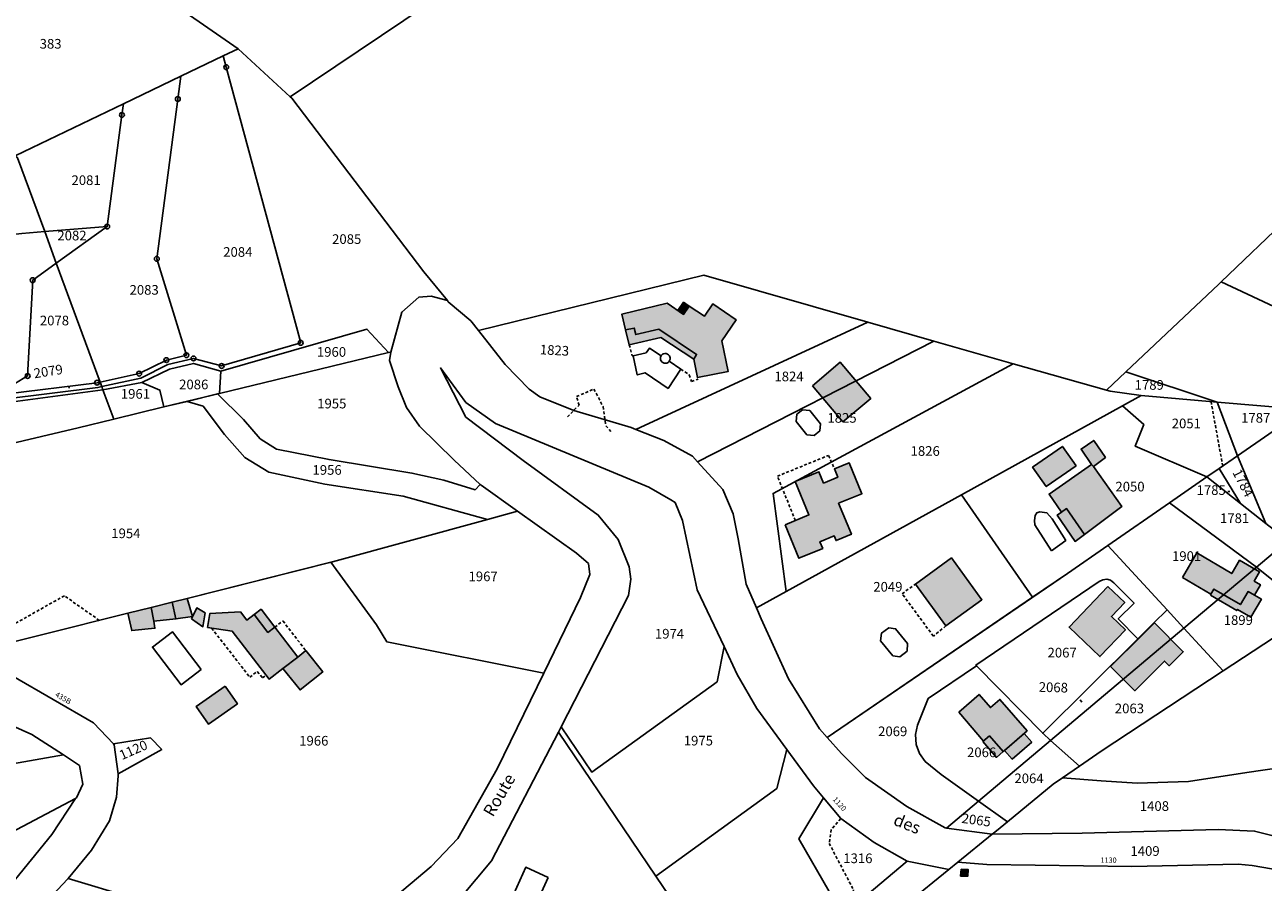
# Model space of a CAD drawing. Units: metres. Extents: x 1036326 to 1039189, y 6309086 to 6312781.
# Drawn here: x 1037786 to 1038043, y 6310624 to 6310802 of the extents above; entities that cross this region are included whole.
import ezdxf
from ezdxf.enums import TextEntityAlignment as Align

# ---------------------------------------------------------------- set-up
doc = ezdxf.new("R2010")
doc.units = ezdxf.units.M
doc.linetypes.add('TOPO1', pattern=[1, 0.6, -0.4])
doc.layers.get('0').update_dxf_attribs({"color": 255, "linetype": 'CONTINUOUS'})
for name, color, linetype in [('ig_cad_bati_dur', 152, 'CONTINUOUS'), ('ig_cad_bati_dur_hach', 24, 'CONTINUOUS'), ('ig_cad_bati_leger', 215, 'CONTINUOUS'), ('ig_cad_bati_leger_hach', 243, 'CONTINUOUS'), ('ig_cad_borne', 230, 'CONTINUOUS'), ('ig_cad_detail_lineaire', 252, 'TOPO1'), ('ig_cad_fleche_de_rattachement', 3, 'CONTINUOUS'), ('ig_cad_nom_voie', 8, 'CONTINUOUS'), ('ig_cad_numero_voie', 40, 'CONTINUOUS'), ('ig_cad_parcel', 3, 'CONTINUOUS'), ('ig_cad_parcel_num', 3, 'CONTINUOUS'), ('ig_cad_piscine_etang_bassin', 4, 'CONTINUOUS')]:
    doc.layers.add(name, color=color, linetype=linetype)
doc.styles.add('Times New Roman', font='times.ttf')

# ---------------------------------------------------------------- blocks, each defined once
blk = doc.blocks.new('BORNE')
at = {"linetype": 'Continuous'}
blk.add_circle((0, 0), 0.5, dxfattribs=at)

msp = doc.modelspace()

# ---------------------------------------------------------------- hatches: boundary and pattern name
at = {"layer": 'ig_cad_bati_dur_hach'}
for points in [[(1037924.9, 6310732.22), (1037925.51, 6310733.21), (1037917.67, 6310738.46), (1037912.88, 6310737.32), (1037912.57, 6310738.68), (1037910.77, 6310738.32), (1037909.99, 6310741.53), (1037919.4, 6310743.81), (1037922.79, 6310741.51), (1037923.98, 6310743.24), (1037927.12, 6310741.11), (1037928.86, 6310743.67), (1037933.7, 6310740.38), (1037930.76, 6310736.05), (1037932.05, 6310729.68), (1037925.66, 6310728.41)], [(1037949.52, 6310726.72), (1037955.3, 6310731.6), (1037961.63, 6310724.09), (1037955.85, 6310719.22)], [(1037943.86, 6310697.92), (1037948.79, 6310699.95), (1037945.93, 6310706.88), (1037950.85, 6310708.9), (1037951.82, 6310706.55), (1037954.78, 6310707.76), (1037954.08, 6310709.47), (1037957.15, 6310710.74), (1037959.77, 6310704.35), (1037954.96, 6310702.37), (1037957.62, 6310695.93), (1037954.44, 6310694.62), (1037954.04, 6310695.6), (1037951.07, 6310694.38), (1037951.65, 6310693.01), (1037946.72, 6310690.98)], [(1038001.15, 6310700.52), (1038002.21, 6310701.27), (1038005.91, 6310695.92), (1038013.66, 6310701.67), (1038007.79, 6310709.97), (1038007.37, 6310710.38), (1037998.58, 6310704.28)], [(1038026.26, 6310686.98), (1038029.25, 6310692.07), (1038036.49, 6310687.8), (1038038.11, 6310690.57), (1038042.25, 6310688.14), (1038041.13, 6310686.23), (1038042.42, 6310685.48), (1038041.16, 6310683.32), (1038039.87, 6310684.08), (1038038.27, 6310681.38), (1038032.79, 6310684.59), (1038032.16, 6310683.51)], [(1037977.21, 6310676.95), (1037984.66, 6310682.36), (1037978.35, 6310691.05), (1037970.9, 6310685.63)], [(1038010.78, 6310685.13), (1038014.28, 6310681.8), (1038011.52, 6310678.91), (1038014.43, 6310676.13), (1038009.15, 6310670.6), (1038002.74, 6310676.7)], [(1037812.92, 6310677.9), (1037817.53, 6310678.39), (1037816.73, 6310681.88), (1037812.41, 6310680.79)], [(1037824.08, 6310676.64), (1037824.53, 6310679.5), (1037830.9, 6310679.89), (1037832.23, 6310678.15), (1037833.74, 6310679.31), (1037836.61, 6310675.59), (1037838.04, 6310676.68), (1037842.79, 6310670.5), (1037839.73, 6310668.14), (1037836.85, 6310665.93), (1037836.2, 6310666.78), (1037829.19, 6310675.83)], [(1038011.35, 6310668.52), (1038017.76, 6310674.91), (1038020.45, 6310677.59), (1038026.43, 6310671.6), (1038023.53, 6310668.7), (1038022.56, 6310669.67), (1038017.42, 6310664.52), (1038016.41, 6310663.51)], [(1037827.75, 6310664.46), (1037821.73, 6310660.27), (1037824.27, 6310656.62), (1037830.29, 6310660.83)], [(1037979.85, 6310659.07), (1037985.02, 6310653.1), (1037986.24, 6310654.15), (1037989.06, 6310650.9), (1037989.35, 6310651.16), (1037994.04, 6310655.22), (1037988.4, 6310661.72), (1037986.44, 6310660.01), (1037984.08, 6310662.74)], [(1037980.34, 6310626.51), (1037981.85, 6310626.47), (1037981.72, 6310625.08), (1037980.24, 6310625.12)]]:
    msp.add_hatch(color=256, dxfattribs=at).paths.add_polyline_path(points)
at = {"layer": 'ig_cad_bati_leger_hach'}
for points in [[(1037923.98, 6310743.24), (1037922.81, 6310744.03), (1037921.64, 6310742.29), (1037922.79, 6310741.51)], [(1037910.77, 6310738.32), (1037912.57, 6310738.68), (1037912.88, 6310737.32), (1037917.67, 6310738.46), (1037925.51, 6310733.21), (1037924.9, 6310732.22), (1037918.11, 6310736.73), (1037911.53, 6310735.21)], [(1038007.37, 6310710.38), (1038007.79, 6310709.97), (1038010.29, 6310711.85), (1038007.86, 6310715.4), (1038005.22, 6310713.59)], [(1038004.18, 6310710.15), (1038001.36, 6310714.16), (1037995.19, 6310709.82), (1037998, 6310705.82)], [(1038001.15, 6310700.52), (1038000.28, 6310699.9), (1038003.98, 6310694.47), (1038005.91, 6310695.92), (1038002.21, 6310701.27)], [(1038032.06, 6310683.34), (1038032.16, 6310683.51), (1038032.79, 6310684.59), (1038038.27, 6310681.38), (1038039.87, 6310684.08), (1038041.16, 6310683.32), (1038042.63, 6310682.46), (1038040.45, 6310678.75), (1038037.68, 6310680.37), (1038037.53, 6310680.11)], [(1037807.55, 6310679.58), (1037808.35, 6310675.99), (1037813.17, 6310676.46), (1037812.92, 6310677.9), (1037812.41, 6310680.79)], [(1037819.84, 6310682.66), (1037816.73, 6310681.88), (1037817.53, 6310678.39), (1037820.98, 6310678.93)], [(1037820.77, 6310678.43), (1037821.85, 6310680.68), (1037823.57, 6310679.65), (1037823.11, 6310676.77)], [(1037833.74, 6310679.31), (1037835.17, 6310680.41), (1037838.04, 6310676.68), (1037836.61, 6310675.59)], [(1037839.73, 6310668.14), (1037843.27, 6310663.69), (1037847.96, 6310667.43), (1037844.46, 6310671.83), (1037842.79, 6310670.5)], [(1037984.87, 6310652.97), (1037986.24, 6310654.15), (1037989.06, 6310650.9), (1037987.68, 6310649.71)], [(1037989.35, 6310651.16), (1037993.43, 6310654.69), (1037995.01, 6310652.88), (1037990.92, 6310649.34)]]:
    msp.add_hatch(color=256, dxfattribs=at).paths.add_polyline_path(points)

# ---------------------------------------------------------------- linework, layer by layer
at = {"layer": 'ig_cad_bati_dur'}
for points in [[(1037924.9, 6310732.22), (1037925.51, 6310733.21), (1037917.67, 6310738.46), (1037912.88, 6310737.32), (1037912.57, 6310738.68), (1037910.77, 6310738.32), (1037909.99, 6310741.53), (1037919.4, 6310743.81), (1037922.79, 6310741.51), (1037923.98, 6310743.24), (1037927.12, 6310741.11), (1037928.86, 6310743.67), (1037933.7, 6310740.38), (1037930.76, 6310736.05), (1037932.05, 6310729.68), (1037925.66, 6310728.41)], [(1037949.52, 6310726.72), (1037955.3, 6310731.6), (1037961.63, 6310724.09), (1037955.85, 6310719.22)], [(1037943.86, 6310697.92), (1037948.79, 6310699.95), (1037945.93, 6310706.88), (1037950.85, 6310708.9), (1037951.82, 6310706.55), (1037954.78, 6310707.76), (1037954.08, 6310709.47), (1037957.15, 6310710.74), (1037959.77, 6310704.35), (1037954.96, 6310702.37), (1037957.62, 6310695.93), (1037954.44, 6310694.62), (1037954.04, 6310695.6), (1037951.07, 6310694.38), (1037951.65, 6310693.01), (1037946.72, 6310690.98)], [(1038001.15, 6310700.52), (1038002.21, 6310701.27), (1038005.91, 6310695.92), (1038013.66, 6310701.67), (1038007.79, 6310709.97), (1038007.37, 6310710.38), (1037998.58, 6310704.28)], [(1038026.26, 6310686.98), (1038029.25, 6310692.07), (1038036.49, 6310687.8), (1038038.11, 6310690.57), (1038042.25, 6310688.14), (1038041.13, 6310686.23), (1038042.42, 6310685.48), (1038041.16, 6310683.32), (1038039.87, 6310684.08), (1038038.27, 6310681.38), (1038032.79, 6310684.59), (1038032.16, 6310683.51)], [(1037977.21, 6310676.95), (1037984.66, 6310682.36), (1037978.35, 6310691.05), (1037970.9, 6310685.63)], [(1038010.78, 6310685.13), (1038014.28, 6310681.8), (1038011.52, 6310678.91), (1038014.43, 6310676.13), (1038009.15, 6310670.6), (1038002.74, 6310676.7)], [(1037812.92, 6310677.9), (1037817.53, 6310678.39), (1037816.73, 6310681.88), (1037812.41, 6310680.79)], [(1037824.08, 6310676.64), (1037824.53, 6310679.5), (1037830.9, 6310679.89), (1037832.23, 6310678.15), (1037833.74, 6310679.31), (1037836.61, 6310675.59), (1037838.04, 6310676.68), (1037842.79, 6310670.5), (1037839.73, 6310668.14), (1037836.85, 6310665.93), (1037836.2, 6310666.78), (1037829.19, 6310675.83)], [(1038011.35, 6310668.52), (1038017.76, 6310674.91), (1038020.45, 6310677.59), (1038026.43, 6310671.6), (1038023.53, 6310668.7), (1038022.56, 6310669.67), (1038017.42, 6310664.52), (1038016.41, 6310663.51)], [(1037827.75, 6310664.46), (1037821.73, 6310660.27), (1037824.27, 6310656.62), (1037830.29, 6310660.83)], [(1037979.85, 6310659.07), (1037985.02, 6310653.1), (1037986.24, 6310654.15), (1037989.06, 6310650.9), (1037989.35, 6310651.16), (1037994.04, 6310655.22), (1037988.4, 6310661.72), (1037986.44, 6310660.01), (1037984.08, 6310662.74)], [(1037980.34, 6310626.51), (1037981.85, 6310626.47), (1037981.72, 6310625.08), (1037980.24, 6310625.12)]]:
    msp.add_lwpolyline(points, close=True, dxfattribs=at)
at = {"layer": 'ig_cad_bati_leger'}
for points in [[(1037923.98, 6310743.24), (1037922.81, 6310744.03), (1037921.64, 6310742.29), (1037922.79, 6310741.51)], [(1037910.77, 6310738.32), (1037912.57, 6310738.68), (1037912.88, 6310737.32), (1037917.67, 6310738.46), (1037925.51, 6310733.21), (1037924.9, 6310732.22), (1037918.11, 6310736.73), (1037911.53, 6310735.21)], [(1038007.37, 6310710.38), (1038007.79, 6310709.97), (1038010.29, 6310711.85), (1038007.86, 6310715.4), (1038005.22, 6310713.59)], [(1038004.18, 6310710.15), (1038001.36, 6310714.16), (1037995.19, 6310709.82), (1037998, 6310705.82)], [(1038001.15, 6310700.52), (1038000.28, 6310699.9), (1038003.98, 6310694.47), (1038005.91, 6310695.92), (1038002.21, 6310701.27)], [(1038032.06, 6310683.34), (1038032.16, 6310683.51), (1038032.79, 6310684.59), (1038038.27, 6310681.38), (1038039.87, 6310684.08), (1038041.16, 6310683.32), (1038042.63, 6310682.46), (1038040.45, 6310678.75), (1038037.68, 6310680.37), (1038037.53, 6310680.11)], [(1037807.55, 6310679.58), (1037808.35, 6310675.99), (1037813.17, 6310676.46), (1037812.92, 6310677.9), (1037812.41, 6310680.79)], [(1037819.84, 6310682.66), (1037816.73, 6310681.88), (1037817.53, 6310678.39), (1037820.98, 6310678.93)], [(1037820.77, 6310678.43), (1037821.85, 6310680.68), (1037823.57, 6310679.65), (1037823.11, 6310676.77)], [(1037833.74, 6310679.31), (1037835.17, 6310680.41), (1037838.04, 6310676.68), (1037836.61, 6310675.59)], [(1037839.73, 6310668.14), (1037843.27, 6310663.69), (1037847.96, 6310667.43), (1037844.46, 6310671.83), (1037842.79, 6310670.5)], [(1037984.87, 6310652.97), (1037986.24, 6310654.15), (1037989.06, 6310650.9), (1037987.68, 6310649.71)], [(1037989.35, 6310651.16), (1037993.43, 6310654.69), (1037995.01, 6310652.88), (1037990.92, 6310649.34)]]:
    msp.add_lwpolyline(points, close=True, dxfattribs=at)
at = {"layer": 'ig_cad_detail_lineaire'}
for points in [[(1037911.53, 6310735.21), (1037912.17, 6310732.89), (1037912.38, 6310732.94)], [(1037919.82, 6310731.79), (1037919.72, 6310731.67), (1037919.59, 6310731.56), (1037919.44, 6310731.47), (1037919.3, 6310731.41), (1037919.12, 6310731.37), (1037918.95, 6310731.37), (1037918.79, 6310731.39), (1037918.61, 6310731.44), (1037918.49, 6310731.51), (1037918.35, 6310731.59), (1037918.26, 6310731.68), (1037918.12, 6310731.87), (1037918.02, 6310732.1), (1037917.99, 6310732.31), (1037917.99, 6310732.5), (1037918.04, 6310732.71), (1037918.12, 6310732.89)], [(1037922.25, 6310730.14), (1037923.97, 6310728.99), (1037924.44, 6310727.63), (1037925.83, 6310728.07)], [(1037898.72, 6310720.28), (1037901.13, 6310722.69), (1037900.62, 6310724.49), (1037904.21, 6310726.04), (1037906.1, 6310722.39), (1037906.68, 6310718.44), (1037907.85, 6310717.09)], [(1038032.18, 6310723.45), (1038034.61, 6310710.07)], [(1037945.98, 6310698.79), (1037942.25, 6310707.97), (1037952.87, 6310712.29), (1037954.08, 6310709.47)], [(1037977.21, 6310676.95), (1037974.6, 6310674.84), (1037968.11, 6310683.62), (1037970.9, 6310685.63)], [(1037801.64, 6310678.1), (1037794.4, 6310683.2), (1037772.21, 6310670.72)], [(1037824.92, 6310676.5), (1037832.84, 6310666.34), (1037834.4, 6310667.5), (1037835.48, 6310666.19), (1037836.2, 6310666.78)], [(1037838.04, 6310676.68), (1037839.71, 6310677.98), (1037844.46, 6310671.83)], [(1037955.38, 6310637.03), (1037953.42, 6310634.74), (1037952.99, 6310631.89), (1037958.05, 6310622.25), (1037954.37, 6310607.46)]]:
    msp.add_lwpolyline(points, dxfattribs=at)
at = {"layer": 'ig_cad_fleche_de_rattachement'}
for points in [[(1037795.36, 6310726.24), (1037795.29, 6310726.59)], [(1038036.07, 6310704.82), (1038035.66, 6310704.79)], [(1038005.41, 6310661.18), (1038005.07, 6310661.64)]]:
    msp.add_lwpolyline(points, dxfattribs=at)
at = {"layer": 'ig_cad_parcel'}
for points in [[(1037841.22, 6310786.6), (1037959.05, 6310865.74), (1037954.54, 6310870.97), (1037948.87, 6310875.14), (1037945.13, 6310875.85), (1037937.99, 6310876.38), (1037930.42, 6310878), (1037926.01, 6310879.6), (1037917.74, 6310883.43), (1037911.95, 6310885.39), (1037907.68, 6310886.15), (1037897.07, 6310884.44), (1037867.74, 6310865.21), (1037854.29, 6310856.26), (1037832.53, 6310838.88), (1037817.43, 6310826.25), (1037809.02, 6310823.21), (1037798.09, 6310820.32), (1037796.78, 6310819.91), (1037830.41, 6310796.54)], [(1037784.2, 6310774.39), (1037806.63, 6310785.14), (1037818.54, 6310790.85), (1037827.34, 6310795.06), (1037830.41, 6310796.54), (1037796.78, 6310819.91), (1037792.77, 6310818.64), (1037770.55, 6310796.46), (1037765.94, 6310791.34)], [(1037827.34, 6310795.06), (1037830.41, 6310796.54), (1037841.22, 6310786.6), (1037841.55, 6310786.3), (1037868.94, 6310750.33), (1037873.81, 6310744.35), (1037870.47, 6310745.28), (1037867.92, 6310745.04), (1037864.4, 6310741.98), (1037862.06, 6310733.71), (1037861.64, 6310733.61), (1037857.13, 6310738.47), (1037826.86, 6310729.77), (1037821.16, 6310731.36), (1037816.21, 6310730.16), (1037810.43, 6310727.4), (1037802.4, 6310725.86), (1037802.15, 6310726.54), (1037810.23, 6310728.29), (1037815.88, 6310731.09), (1037821.17, 6310732.38), (1037827.01, 6310730.82), (1037843.4, 6310735.61), (1037827.96, 6310792.73)], [(1037802.15, 6310726.54), (1037801.79, 6310727.48), (1037809.9, 6310729.23), (1037815.54, 6310732.03), (1037819.7, 6310733.04), (1037813.56, 6310753.01), (1037817.92, 6310786.13), (1037818.54, 6310790.85), (1037827.34, 6310795.06), (1037827.96, 6310792.73), (1037843.4, 6310735.61), (1037827.01, 6310730.82), (1037821.17, 6310732.38), (1037815.88, 6310731.09), (1037810.23, 6310728.29)], [(1037755.98, 6310745.84), (1037755.72, 6310746.26), (1037753.18, 6310748.72), (1037750.39, 6310749.28), (1037745.58, 6310748.63), (1037762.55, 6310780.75), (1037765.67, 6310791.03), (1037765.94, 6310791.34), (1037784.2, 6310774.39), (1037784.67, 6310773.95), (1037790.31, 6310758.66), (1037785.59, 6310758.28), (1037761.92, 6310755.77)], [(1037801.79, 6310727.48), (1037792.72, 6310752.11), (1037803.28, 6310759.7), (1037806.33, 6310782.83), (1037806.63, 6310785.14), (1037818.54, 6310790.85), (1037817.92, 6310786.13), (1037813.56, 6310753.01), (1037819.7, 6310733.04), (1037815.54, 6310732.03), (1037809.9, 6310729.23)], [(1037790.31, 6310758.66), (1037784.67, 6310773.95), (1037784.2, 6310774.39), (1037806.63, 6310785.14), (1037806.33, 6310782.83), (1037803.28, 6310759.7)], [(1038103.57, 6310720.4), (1038087.43, 6310719.93), (1038086, 6310720.78), (1038084.93, 6310721.48), (1038082.73, 6310724.48), (1038055.82, 6310741.65), (1038047.44, 6310742.09), (1038034.27, 6310748.23), (1038048.43, 6310761.76), (1038063.6, 6310769.32), (1038076.64, 6310775.97), (1038128.19, 6310739.58), (1038132.26, 6310736.71), (1038126.36, 6310730.68), (1038116.7, 6310722.15), (1038106.36, 6310715.13)], [(1037747.83, 6310721.65), (1037750.11, 6310725.01), (1037756.13, 6310731.02), (1037758.61, 6310735.18), (1037758.84, 6310739.9), (1037757.53, 6310743.35), (1037755.98, 6310745.84), (1037761.92, 6310755.77), (1037785.59, 6310758.28), (1037790.31, 6310758.66), (1037792.72, 6310752.11), (1037787.82, 6310748.6), (1037786.77, 6310728.74), (1037782.27, 6310725.99), (1037770.17, 6310733.53), (1037763.15, 6310731.33), (1037759.77, 6310729.65), (1037755.65, 6310724.31), (1037750.93, 6310722.14)], [(1037792.72, 6310752.11), (1037790.31, 6310758.66), (1037803.28, 6310759.7)], [(1037746.19, 6310718.87), (1037746.38, 6310719.48), (1037747.83, 6310721.65), (1037750.93, 6310722.14), (1037755.65, 6310724.31), (1037759.77, 6310729.65), (1037763.15, 6310731.33), (1037770.17, 6310733.53), (1037782.27, 6310725.99), (1037786.77, 6310728.74), (1037787.82, 6310748.6), (1037792.72, 6310752.11), (1037801.79, 6310727.48), (1037801.17, 6310727.35), (1037782.04, 6310724.95), (1037770.03, 6310732.45), (1037763.52, 6310730.41), (1037760.41, 6310728.86), (1037756.28, 6310723.52)], [(1037912.91, 6310717.66), (1037911.91, 6310718.06), (1037900.05, 6310721.61), (1037893, 6310724.45), (1037890.8, 6310725.98), (1037885.82, 6310731.13), (1037880.27, 6310738.15), (1037927.02, 6310749.65), (1037961.01, 6310739.87)], [(1038073.38, 6310719.59), (1038059.63, 6310721.1), (1038059.6, 6310721.1), (1038051.56, 6310721.79), (1038033.47, 6310723.34), (1038014.52, 6310729.57), (1038033.83, 6310747.8), (1038034.27, 6310748.23), (1038047.44, 6310742.09), (1038068.49, 6310732.28), (1038074.43, 6310728.37), (1038079, 6310725.38), (1038084.93, 6310721.48), (1038086.1, 6310719.88), (1038080.28, 6310719.71), (1038077.37, 6310719.48), (1038075.66, 6310719.34)], [(1037924.65, 6310712.13), (1037918.73, 6310715.36), (1037912.91, 6310717.66), (1037961.01, 6310739.87), (1037974.68, 6310735.93), (1037925.68, 6310710.98)], [(1037861.64, 6310733.61), (1037826.53, 6310725.11), (1037826.86, 6310729.77), (1037857.13, 6310738.47)], [(1037935.79, 6310685.58), (1037934.13, 6310694.97), (1037933.08, 6310700.19), (1037930.95, 6310705.25), (1037925.68, 6310710.98), (1037974.68, 6310735.93), (1037991.17, 6310731.26), (1037941.35, 6310704.4), (1037944.05, 6310684.05), (1037937.93, 6310680.67)], [(1037745.79, 6310717.6), (1037746.19, 6310718.87), (1037756.28, 6310723.52), (1037760.41, 6310728.86), (1037763.52, 6310730.41), (1037770.03, 6310732.45), (1037782.04, 6310724.95), (1037801.17, 6310727.35), (1037801.79, 6310727.48), (1037802.15, 6310726.54), (1037801.34, 6310726.37), (1037781.82, 6310723.93), (1037769.9, 6310731.37), (1037763.89, 6310729.49), (1037761.06, 6310728.08), (1037756.91, 6310722.72)], [(1037826.16, 6310725.01), (1037826.53, 6310725.11), (1037861.64, 6310733.61), (1037862.06, 6310733.71), (1037861.85, 6310731.94), (1037863.59, 6310726.52), (1037865.32, 6310722.23), (1037868.01, 6310718.34), (1037875.24, 6310711.3), (1037880.65, 6310706.26), (1037879.57, 6310705.15), (1037873.05, 6310707.17), (1037866.47, 6310708.61), (1037849.27, 6310711.41), (1037838.35, 6310713.6), (1037835.01, 6310715.74), (1037831.52, 6310719.75)], [(1037753.7, 6310710.24), (1037743.96, 6310711.72), (1037743.99, 6310711.84), (1037744.9, 6310714.76), (1037745.11, 6310714.7), (1037755.59, 6310718.38), (1037756, 6310719.44), (1037757.63, 6310722.4), (1037760.14, 6310725.58), (1037761.65, 6310727.55), (1037764.21, 6310728.82), (1037769.71, 6310730.51), (1037771.86, 6310721), (1037779.18, 6310722.66), (1037781.6, 6310723.1), (1037802.4, 6310725.86), (1037804.63, 6310719.8), (1037797.23, 6310718.02), (1037767.92, 6310711.08), (1037767.25, 6310710.92), (1037760.23, 6310709.25)], [(1037744.9, 6310714.76), (1037745.79, 6310717.6), (1037756.91, 6310722.72), (1037761.06, 6310728.08), (1037763.89, 6310729.49), (1037769.9, 6310731.37), (1037781.82, 6310723.93), (1037801.34, 6310726.37), (1037802.15, 6310726.54), (1037802.4, 6310725.86), (1037781.6, 6310723.1), (1037779.18, 6310722.66), (1037771.86, 6310721), (1037769.71, 6310730.51), (1037764.21, 6310728.82), (1037761.65, 6310727.55), (1037760.14, 6310725.58), (1037757.63, 6310722.4), (1037756, 6310719.44), (1037755.59, 6310718.38), (1037745.11, 6310714.7)], [(1037826.86, 6310729.77), (1037826.53, 6310725.11), (1037815.04, 6310722.33), (1037814.2, 6310725.81), (1037810.43, 6310727.4), (1037816.21, 6310730.16), (1037821.16, 6310731.36)], [(1037897.41, 6310656.04), (1037911.37, 6310683.25), (1037911.87, 6310686.67), (1037911.55, 6310689.19), (1037909.21, 6310694.85), (1037905.12, 6310699.93), (1037889.51, 6310711.24), (1037877.65, 6310720.23), (1037872.39, 6310730.4), (1037877.66, 6310723.28), (1037883.78, 6310718.87), (1037915.57, 6310705.71), (1037920.18, 6310703.08), (1037921.04, 6310702.51), (1037922.6, 6310698.77), (1037925.61, 6310684.45), (1037931.2, 6310672.66), (1037929.76, 6310665.38), (1037903.76, 6310646.67)], [(1037991.17, 6310731.26), (1038010.49, 6310725.77), (1038011.24, 6310725.56), (1038017.67, 6310724.7), (1038013.8, 6310722.56), (1037980.44, 6310704.14), (1037944.05, 6310684.05), (1037941.35, 6310704.4)], [(1037815.04, 6310722.33), (1037804.63, 6310719.8), (1037802.4, 6310725.86), (1037810.43, 6310727.4), (1037814.2, 6310725.81)], [(1038033.47, 6310723.34), (1038017.67, 6310724.7), (1038011.24, 6310725.56), (1038010.49, 6310725.77), (1038014.52, 6310729.57)], [(1037819.83, 6310723.48), (1037826.16, 6310725.01), (1037831.52, 6310719.75), (1037835.01, 6310715.74), (1037838.35, 6310713.6), (1037849.27, 6310711.41), (1037866.47, 6310708.61), (1037873.05, 6310707.17), (1037879.57, 6310705.15), (1037880.65, 6310706.26), (1037880.81, 6310706.11), (1037888.36, 6310700.73), (1037882.11, 6310699.02), (1037864.62, 6310703.85), (1037848.44, 6310706.33), (1037836.77, 6310708.82), (1037831.85, 6310711.86), (1037827.62, 6310716.62), (1037823.15, 6310722.5)], [(1038013.8, 6310722.56), (1038017.67, 6310724.7), (1038033.47, 6310723.34), (1038037.69, 6310712.21), (1038033.87, 6310709.56), (1038031.32, 6310707.81), (1038016.45, 6310714.17), (1038018.25, 6310718.68)], [(1038031.32, 6310707.81), (1038023.59, 6310702.46), (1038010.75, 6310693.59), (1038002.43, 6310687.84), (1037995.19, 6310682.9), (1037980.44, 6310704.14), (1038013.8, 6310722.56), (1038018.25, 6310718.68), (1038016.45, 6310714.17)], [(1038033.47, 6310723.34), (1038051.56, 6310721.79), (1038037.69, 6310712.21)], [(1038037.69, 6310712.21), (1038051.56, 6310721.79), (1038059.6, 6310721.1), (1038059.63, 6310721.1), (1038073.38, 6310719.59), (1038075.66, 6310719.34), (1038077.37, 6310719.48), (1038072.77, 6310715.56), (1038064.42, 6310708.46), (1038062.42, 6310706.78), (1038048.09, 6310694.59), (1038045.93, 6310696.31), (1038043.54, 6310698.18)], [(1038043.54, 6310698.18), (1038038.27, 6310702.33), (1038033.87, 6310709.56), (1038037.69, 6310712.21)], [(1038038.27, 6310702.33), (1038031.32, 6310707.81), (1038033.87, 6310709.56)], [(1038023.59, 6310702.46), (1038031.32, 6310707.81), (1038038.27, 6310702.33), (1038043.54, 6310698.18), (1038045.93, 6310696.31), (1038046.79, 6310693.48), (1038042.46, 6310689.8), (1038041.64, 6310689.12)], [(1037950.98, 6310655.63), (1037944.57, 6310665.98), (1037938.89, 6310678.45), (1037937.93, 6310680.67), (1037944.05, 6310684.05), (1037980.44, 6310704.14), (1037995.19, 6310682.9), (1037952.58, 6310653.81)], [(1038023.59, 6310702.46), (1038041.64, 6310689.12), (1038026.57, 6310676.47), (1038023.1, 6310680.25), (1038010.75, 6310693.59)], [(1037849.66, 6310690.14), (1037850.01, 6310690.23), (1037882.11, 6310699.02), (1037888.36, 6310700.73), (1037900.61, 6310692.01), (1037903.1, 6310689.88), (1037903.33, 6310687.62), (1037901.44, 6310682.82), (1037893.8, 6310667.13), (1037861.23, 6310673.68), (1037859.09, 6310677.2)], [(1037977.03, 6310635.1), (1037969.1, 6310639.52), (1037960.55, 6310645.52), (1037955.52, 6310650.5), (1037952.58, 6310653.81), (1038002.43, 6310687.84), (1038010.75, 6310693.59), (1038023.1, 6310680.25), (1038020.28, 6310677.49), (1038017.03, 6310674.28), (1038012.94, 6310678.39), (1038016.21, 6310681.64), (1038012.02, 6310685.91), (1038011.34, 6310686.4), (1038010.54, 6310686.61), (1038009.72, 6310686.53), (1038008.97, 6310686.18), (1037983.42, 6310668.84), (1037983.55, 6310668.71), (1037973.55, 6310661.92), (1037971.31, 6310656.39), (1037970.88, 6310654.42), (1037971, 6310652.4), (1037971.69, 6310650.51), (1037972.88, 6310648.87), (1037976.21, 6310646.17), (1037983.95, 6310640.66), (1037977.29, 6310635.07)], [(1038041.64, 6310689.12), (1038042.46, 6310689.8), (1038046.79, 6310693.48), (1038047.82, 6310690.01), (1038046.14, 6310689.17), (1038045.09, 6310686.86), (1038045.16, 6310686.29)], [(1038026.57, 6310676.47), (1038041.64, 6310689.12), (1038045.16, 6310686.29), (1038045.46, 6310683.58), (1038046.83, 6310680.01), (1038049.35, 6310677.25), (1038034.73, 6310667.63)], [(1038012.94, 6310678.39), (1038017.03, 6310674.28), (1037997.29, 6310654.71), (1037983.55, 6310668.71), (1037983.42, 6310668.84), (1038008.97, 6310686.18), (1038009.72, 6310686.53), (1038010.54, 6310686.61), (1038011.34, 6310686.4), (1038012.02, 6310685.91), (1038016.21, 6310681.64)], [(1038023.1, 6310680.25), (1038026.57, 6310676.47), (1037998.92, 6310653.24), (1037997.29, 6310654.71), (1038017.03, 6310674.28), (1038020.28, 6310677.49)], [(1037998.92, 6310653.24), (1038026.57, 6310676.47), (1038034.73, 6310667.63), (1038009.41, 6310650.97), (1038004.87, 6310647.86)], [(1038063.1, 6310645.73), (1038052.48, 6310648.35), (1038050.02, 6310648.07), (1038039.6, 6310646.56), (1038027.5, 6310644.71), (1038016.89, 6310644.39), (1038009.43, 6310644.83), (1038001.4, 6310645.48), (1038004.87, 6310647.86), (1038009.41, 6310650.97), (1038034.73, 6310667.63), (1038049.35, 6310677.25), (1038054.11, 6310674.98), (1038054.85, 6310675.26), (1038066.2, 6310669.31), (1038071.09, 6310665.79), (1038079.55, 6310660.15), (1038084.78, 6310656.23), (1038097.87, 6310645.89), (1038095.45, 6310640.4)], [(1037749.69, 6310659.28), (1037761.02, 6310664.64), (1037782.43, 6310648.16), (1037794.19, 6310650.21), (1037787.63, 6310654.45), (1037768.67, 6310662.94), (1037747.17, 6310672.51), (1037744.79, 6310670.79), (1037750.34, 6310662.01)], [(1037917.07, 6310625.07), (1037896.83, 6310654.92), (1037897.41, 6310656.04), (1037903.76, 6310646.67), (1037929.76, 6310665.38), (1037931.2, 6310672.66), (1037933.94, 6310666.87), (1037937.99, 6310659.82), (1037944.2, 6310651.35), (1037942.11, 6310643.25)], [(1037998.92, 6310653.24), (1037983.95, 6310640.66), (1037976.21, 6310646.17), (1037972.88, 6310648.87), (1037971.69, 6310650.51), (1037971, 6310652.4), (1037970.88, 6310654.42), (1037971.31, 6310656.39), (1037973.55, 6310661.92), (1037983.55, 6310668.71), (1037997.29, 6310654.71)], [(1037732.42, 6310635.03), (1037729.19, 6310626.94), (1037748.83, 6310625.31), (1037759.1, 6310627.89), (1037774.76, 6310629.68), (1037796.67, 6310641.21), (1037796.92, 6310641.34), (1037798.21, 6310644.13), (1037797.55, 6310648.02), (1037794.19, 6310650.21), (1037782.43, 6310648.16), (1037761.02, 6310664.64), (1037749.69, 6310659.28), (1037746.44, 6310645.87), (1037743.35, 6310633.16), (1037737.2, 6310634.21)], [(1037805.52, 6310646.28), (1037814.6, 6310651.35), (1037812.25, 6310653.73), (1037804.57, 6310652.49), (1037804.72, 6310652.33)], [(1037907.28, 6310576.07), (1037934.65, 6310599.14), (1037917.07, 6310625.07), (1037896.83, 6310654.92), (1037883, 6310628.29), (1037876.64, 6310620.65)], [(1038004.87, 6310647.86), (1038001.4, 6310645.48), (1037999.44, 6310644.14), (1037989.98, 6310636.37), (1037983.95, 6310640.66), (1037998.92, 6310653.24)], [(1037944.2, 6310651.35), (1037949.73, 6310643.79), (1037951.81, 6310641.3), (1037946.67, 6310632.81), (1037953, 6310621.95), (1037950.39, 6310612.4), (1037934.65, 6310599.14), (1037917.07, 6310625.07), (1037942.11, 6310643.25)], [(1038056.31, 6310630.64), (1038057.43, 6310633.07), (1038063.1, 6310645.73), (1038052.48, 6310648.35), (1038050.02, 6310648.07), (1038039.6, 6310646.56), (1038027.5, 6310644.71), (1038016.89, 6310644.39), (1038009.43, 6310644.83), (1038001.4, 6310645.48), (1037999.44, 6310644.14), (1037989.98, 6310636.37), (1037987.72, 6310634.5), (1037986.81, 6310633.77), (1038005.49, 6310634), (1038033.64, 6310634.76), (1038041.2, 6310634.43), (1038056.15, 6310630.7)], [(1037950.39, 6310612.4), (1037969.14, 6310628.2), (1037962.29, 6310632.06), (1037955.38, 6310637.03), (1037951.81, 6310641.3), (1037946.67, 6310632.81), (1037953, 6310621.95)], [(1037977.29, 6310635.07), (1037983.95, 6310640.66), (1037989.98, 6310636.37), (1037987.72, 6310634.5), (1037986.81, 6310633.77)], [(1038056.31, 6310630.64), (1038053.4, 6310624.36), (1038048.7, 6310625.9), (1038040.69, 6310627.32), (1038037.79, 6310627.58), (1038015.76, 6310627.12), (1037985.72, 6310627.49), (1037979.65, 6310627.96), (1037986.81, 6310633.77), (1038005.49, 6310634), (1038033.64, 6310634.76), (1038041.2, 6310634.43), (1038056.15, 6310630.7)], [(1037960.79, 6310612.66), (1037951.4, 6310605.06), (1037908.67, 6310568.22), (1037907.26, 6310567), (1037902.86, 6310572.35), (1037907.28, 6310576.07), (1037934.65, 6310599.14), (1037950.39, 6310612.4), (1037969.14, 6310628.2), (1037977.84, 6310626.49)], [(1038041.3, 6310598), (1038042.91, 6310601.67), (1038052.45, 6310622.29), (1038053.4, 6310624.36), (1038048.7, 6310625.9), (1038040.69, 6310627.32), (1038037.79, 6310627.58), (1038015.76, 6310627.12), (1037985.72, 6310627.49), (1037979.65, 6310627.96), (1037977.84, 6310626.49), (1037960.79, 6310612.66), (1037977.91, 6310611.47), (1037989.48, 6310610.13), (1037997.93, 6310609.05), (1038002.94, 6310608.73), (1038009.94, 6310608.28), (1038017.41, 6310606.82), (1038024.86, 6310604.61)], [(1037848.51, 6310608.58), (1037844.92, 6310604.32), (1037840.66, 6310599.26), (1037835.22, 6310592.78), (1037830.36, 6310584.32), (1037829.54, 6310580.43), (1037788.55, 6310560.05), (1037783.81, 6310569.37), (1037780.37, 6310578.87), (1037778.8, 6310585.75), (1037777.75, 6310592.92), (1037777.98, 6310597.79), (1037778.65, 6310602.83), (1037781.14, 6310608.57), (1037785.89, 6310614.74), (1037795.03, 6310624.49), (1037795.15, 6310624.63)]]:
    msp.add_lwpolyline(points, close=True, dxfattribs=at)
for points in [[(1038113.89, 6310801.76), (1038111.55, 6310800.13), (1038078.08, 6310776.72), (1038076.64, 6310775.97), (1038063.6, 6310769.32), (1038048.43, 6310761.76), (1038034.27, 6310748.23), (1038033.83, 6310747.8), (1038014.52, 6310729.57), (1038010.49, 6310725.77), (1037991.17, 6310731.26), (1037974.68, 6310735.93), (1037961.01, 6310739.87), (1037927.02, 6310749.65), (1037880.27, 6310738.15), (1037878.66, 6310740.2), (1037874.01, 6310744.11), (1037873.81, 6310744.35), (1037868.94, 6310750.33), (1037841.55, 6310786.3), (1037841.22, 6310786.6), (1037959.05, 6310865.74)], [(1037767.92, 6310711.08), (1037797.23, 6310718.02), (1037804.63, 6310719.8), (1037815.04, 6310722.33), (1037819.83, 6310723.48), (1037823.15, 6310722.5), (1037827.62, 6310716.62), (1037831.85, 6310711.86), (1037836.77, 6310708.82), (1037848.44, 6310706.33), (1037864.62, 6310703.85), (1037882.11, 6310699.02), (1037850.01, 6310690.23), (1037819.84, 6310682.66), (1037816.73, 6310681.88), (1037812.41, 6310680.79), (1037807.55, 6310679.58), (1037772.21, 6310670.72)], [(1037772.21, 6310670.72), (1037807.55, 6310679.58), (1037812.41, 6310680.79), (1037816.73, 6310681.88), (1037819.84, 6310682.66), (1037849.66, 6310690.14), (1037859.09, 6310677.2), (1037861.23, 6310673.68), (1037893.8, 6310667.13), (1037884.14, 6310647.32), (1037875.97, 6310632.92), (1037870.43, 6310627.1), (1037848.67, 6310608.76)], [(1037848.51, 6310608.58), (1037795.15, 6310624.63), (1037800.03, 6310630.51), (1037803.75, 6310636.57), (1037805.2, 6310641.49), (1037805.57, 6310645.86), (1037805.52, 6310646.28), (1037814.6, 6310651.35), (1037812.25, 6310653.73), (1037804.57, 6310652.49), (1037800.43, 6310656.89), (1037783.71, 6310666.52)], [(1037774.76, 6310629.68), (1037796.67, 6310641.21), (1037791.78, 6310633.75), (1037775.75, 6310614.09)]]:
    msp.add_lwpolyline(points, dxfattribs=at)
at = {"layer": 'ig_cad_piscine_etang_bassin'}
for points in [[(1037912.38, 6310732.94), (1037915.03, 6310733.51), (1037915.7, 6310734.5), (1037918.12, 6310732.89), (1037918.23, 6310733.05), (1037918.43, 6310733.23), (1037918.66, 6310733.34), (1037918.92, 6310733.4), (1037919.21, 6310733.38), (1037919.45, 6310733.29), (1037919.66, 6310733.15), (1037919.85, 6310732.94), (1037919.96, 6310732.71), (1037920.01, 6310732.47), (1037920, 6310732.2), (1037919.91, 6310731.93), (1037919.82, 6310731.79), (1037922.25, 6310730.14), (1037919.59, 6310726.16), (1037914.82, 6310729.41), (1037913.21, 6310728.97)], [(1037946.15, 6310719.33), (1037946.3, 6310720.82), (1037947.46, 6310721.75), (1037948.95, 6310721.6), (1037951.18, 6310718.85), (1037951.03, 6310717.36), (1037949.87, 6310716.42), (1037948.38, 6310716.57)], [(1037999.13, 6310692.54), (1038002.06, 6310694.65), (1037999.23, 6310699.15), (1037998.13, 6310700.4), (1037996.68, 6310700.58), (1037996.04, 6310700.38), (1037995.69, 6310699.81), (1037995.56, 6310698.79), (1037995.61, 6310697.92)], [(1037822.76, 6310667.94), (1037816.8, 6310675.75), (1037812.66, 6310672.58), (1037818.61, 6310664.77)], [(1037963.64, 6310673.87), (1037963.86, 6310675.46), (1037965.38, 6310676.56), (1037966.75, 6310676.37), (1037969.26, 6310673.31), (1037969.16, 6310671.74), (1037967.67, 6310670.51), (1037966.22, 6310670.78)], [(1037894.72, 6310624.85), (1037890.06, 6310626.94), (1037885.73, 6310617.31), (1037890.39, 6310615.22)]]:
    msp.add_lwpolyline(points, close=True, dxfattribs=at)

# ---------------------------------------------------------------- block references
at = {"layer": 'ig_cad_borne'}
for p in [(1037827.96, 6310792.73), (1037817.92, 6310786.13), (1037806.33, 6310782.83), (1037803.28, 6310759.7), (1037813.56, 6310753.01), (1037787.82, 6310748.6), (1037843.4, 6310735.61), (1037815.54, 6310732.03), (1037819.7, 6310733.04), (1037821.17, 6310732.38), (1037809.9, 6310729.23), (1037827.01, 6310730.82), (1037786.77, 6310728.74), (1037801.17, 6310727.35)]:
    msp.add_blockref('BORNE', p, dxfattribs=at)

# ---------------------------------------------------------------- texts
at = {"layer": 'ig_cad_nom_voie', "style": 'Times New Roman'}
for s, rotation, p in [('Route', 59.6, (1037883.92, 6310636.8)), ('des', 338.2, (1037965.81, 6310635.1))]:
    msp.add_text(s, height=2.5, rotation=rotation, dxfattribs=at).set_placement(p, align=Align.BOTTOM_LEFT)
at = {"layer": 'ig_cad_numero_voie', "style": 'Times New Roman'}
for s, rotation, p in [('435B', 330.3, (1037792.2, 6310662.1)), ('1120', 311.8, (1037953.38, 6310640.71))]:
    msp.add_text(s, height=1.1, rotation=rotation, dxfattribs=at).set_placement(p, align=Align.BOTTOM_LEFT)
msp.add_text('1130', height=1.1, dxfattribs=at).set_placement((1038009.27, 6310627.52), align=Align.BOTTOM_LEFT)
at = {"layer": 'ig_cad_parcel_num', "style": 'Times New Roman'}
for s, p in [('383', (1037789.27, 6310795.95)), ('2081', (1037795.87, 6310767.69)), ('2082', (1037792.94, 6310756.22)), ('2085', (1037849.91, 6310755.48)), ('2084', (1037827.33, 6310752.81)), ('2083', (1037807.91, 6310744.96)), ('2078', (1037789.31, 6310738.61)), ('1960', (1037846.76, 6310732.1)), ('1824', (1037941.64, 6310727.02)), ('2086', (1037818.19, 6310725.36)), ('1789', (1038016.34, 6310725.26)), ('1961', (1037806.1, 6310723.41)), ('1955', (1037846.82, 6310721.4)), ('1825', (1037952.63, 6310718.43)), ('2051', (1038024.03, 6310717.28)), ('1787', (1038038.42, 6310718.44)), ('1826', (1037969.88, 6310711.57)), ('1956', (1037845.85, 6310707.65)), ('2050', (1038012.35, 6310704.19)), ('1785', (1038029.18, 6310703.47)), ('1781', (1038034.04, 6310697.64)), ('1954', (1037804.12, 6310694.51)), ('1901', (1038024.09, 6310689.79)), ('1967', (1037878.21, 6310685.59)), ('2049', (1037962.14, 6310683.43)), ('1899', (1038034.81, 6310676.53)), ('1974', (1037916.86, 6310673.71)), ('2067', (1037998.28, 6310669.79)), ('2063', (1038012.23, 6310658.23)), ('2069', (1037963.14, 6310653.48)), ('1966', (1037843.09, 6310651.53)), ('1975', (1037922.84, 6310651.55)), ('2066', (1037981.58, 6310649.13)), ('2064', (1037991.41, 6310643.74)), ('1408', (1038017.41, 6310638)), ('1316', (1037955.92, 6310627.17)), ('1409', (1038015.47, 6310628.68))]:
    msp.add_text(s, height=2, dxfattribs=at).set_placement(p, align=Align.BOTTOM_LEFT)
for s, rotation, p in [('1823', 356.9, (1037892.92, 6310732.62)), ('2079', 9, (1037788.31, 6310727.64)), ('1784', 297.6, (1038035.99, 6310708.49)), ('2068', 358.4, (1037996.41, 6310662.68)), ('1120', 23.7, (1037806.57, 6310648.55)), ('2065', 352.2, (1037980.28, 6310635.53))]:
    msp.add_text(s, height=2, rotation=rotation, dxfattribs=at).set_placement(p, align=Align.BOTTOM_LEFT)

doc.saveas('drawing.dxf')
